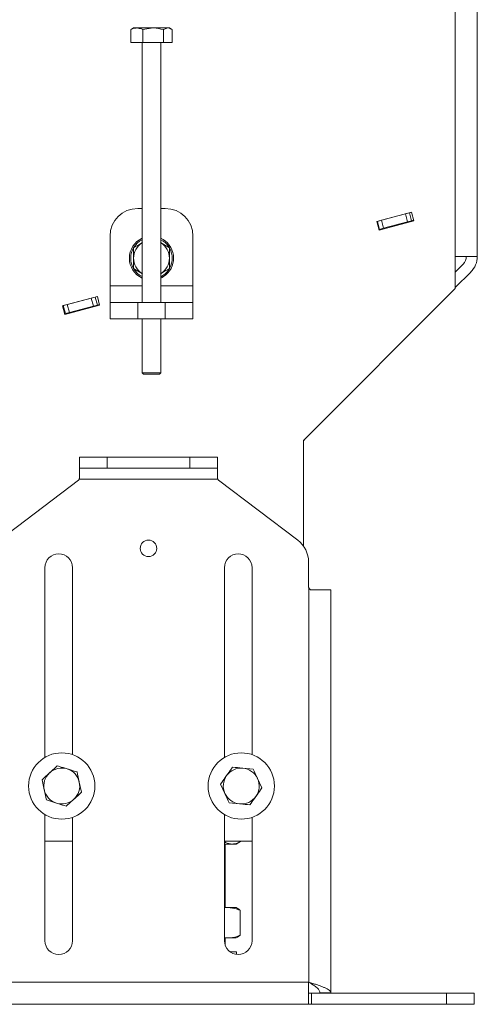
# Model space of a CAD drawing. Extents: x 4892 to 8974, y 664 to 3184.
# Drawn here: x 8694 to 8859, y 1894 to 2250 of the extents above; entities that cross this region are included whole.
import ezdxf

# ---------------------------------------------------------------- set-up
doc = ezdxf.new("R2010")
doc.units = 0
doc.header["$LTSCALE"] = 5

msp = doc.modelspace()

# ---------------------------------------------------------------- linework, layer by layer
at = {"color": 7, "linetype": 'Continuous', "lineweight": 0}
for p, q in [((8851.4, 2868.2), (8851.4, 2164.61)), ((8859.4, 2164.61), (8859.4, 2868.2)), ((8734.22, 2246.79), (8733.92, 2246.67)), ((8733.92, 2241.95), (8733.92, 2246.67)), ((8734.19, 2246.84), (8734.9, 2247.25)), ((8736.07, 2247.25), (8734.9, 2247.25)), ((8741.95, 2247.25), (8736.07, 2247.25)), ((8738.21, 2246.67), (8741.95, 2247.25)), ((8738.21, 2241.95), (8738.21, 2246.67)), ((8747.29, 2247.25), (8741.95, 2247.25)), ((8745.69, 2246.67), (8747.29, 2247.25)), ((8745.69, 2241.95), (8745.69, 2246.67)), ((8747.9, 2247.25), (8747.29, 2247.25)), ((8747.9, 2247.25), (8748.62, 2246.84)), ((8748.88, 2241.95), (8748.88, 2246.67)), ((8738.21, 2241.95), (8733.92, 2241.95)), ((8738, 2147.95), (8738, 2241.95)), ((8745.69, 2241.95), (8738.21, 2241.95)), ((8744.8, 2241.95), (8744.8, 2147.95)), ((8748.88, 2241.95), (8745.69, 2241.95)), ((8736.4, 2181.95), (8738, 2181.95)), ((8744.8, 2181.95), (8746.4, 2181.95)), ((8835.56, 2180.59), (8823.01, 2177.23)), ((8835.56, 2180.59), (8834.82, 2180.39)), ((8836.4, 2177.45), (8835.56, 2180.59)), ((8823.23, 2177.28), (8823.01, 2177.22)), ((8823.01, 2177.23), (8823.85, 2174.09)), ((8824.68, 2177.67), (8823.23, 2177.28)), ((8823.23, 2177.28), (8824.01, 2174.39)), ((8823.85, 2174.09), (8836.4, 2177.45)), ((8833.37, 2180), (8824.68, 2177.67)), ((8825.46, 2174.77), (8824.68, 2177.67)), ((8834.15, 2177.1), (8825.46, 2174.77)), ((8834.82, 2180.39), (8833.37, 2180)), ((8833.37, 2180), (8834.15, 2177.1)), ((8834.15, 2177.1), (8835.6, 2177.49)), ((8835.6, 2177.49), (8834.82, 2180.39)), ((8836.34, 2177.69), (8835.6, 2177.49)), ((8824.01, 2174.39), (8823.78, 2174.32)), ((8824.01, 2174.39), (8825.46, 2174.77)), ((8726.4, 2153.95), (8726.4, 2171.95)), ((8756.4, 2171.95), (8756.4, 2153.95)), ((8747.9, 2167.71), (8744.65, 2169.58)), ((8851.4, 2164.61), (8851.4, 2152.95)), ((8858.47, 2164.61), (8851.4, 2164.61)), ((8859.4, 2164.61), (8858.47, 2164.61)), ((8734.9, 2160.2), (8738.15, 2158.32)), ((8854.23, 2161.78), (8851.4, 2158.95)), ((8851.4, 2153.3), (8857.06, 2158.95)), ((8726.4, 2147.95), (8726.4, 2153.95)), ((8726.4, 2153.95), (8738, 2153.95)), ((8744.8, 2153.95), (8756.4, 2153.95)), ((8756.4, 2153.95), (8756.4, 2147.95)), ((8796.4, 2097.95), (8851.4, 2152.95)), ((8721.78, 2150.1), (8709.22, 2146.74)), ((8719.59, 2149.51), (8710.89, 2147.18)), ((8721.04, 2149.9), (8719.59, 2149.51)), ((8719.59, 2149.51), (8720.36, 2146.61)), ((8721.78, 2150.1), (8721.04, 2149.9)), ((8721.81, 2147), (8721.04, 2149.9)), ((8722.62, 2146.96), (8721.78, 2150.1)), ((8709.45, 2146.79), (8709.22, 2146.73)), ((8709.22, 2146.74), (8710.06, 2143.6)), ((8710.89, 2147.18), (8709.45, 2146.79)), ((8709.45, 2146.79), (8710.22, 2143.9)), ((8710.06, 2143.6), (8722.62, 2146.96)), ((8711.67, 2144.28), (8710.89, 2147.18)), ((8720.36, 2146.61), (8711.67, 2144.28)), ((8720.36, 2146.61), (8721.81, 2147)), ((8722.55, 2147.2), (8721.81, 2147)), ((8726.4, 2147.95), (8726.4, 2141.95)), ((8736.4, 2147.95), (8726.4, 2147.95)), ((8736.4, 2141.95), (8736.4, 2147.95)), ((8736.4, 2147.95), (8746.4, 2147.95)), ((8746.4, 2147.95), (8746.4, 2141.95)), ((8756.4, 2147.95), (8746.4, 2147.95)), ((8756.4, 2141.95), (8756.4, 2147.95)), ((8710.22, 2143.9), (8710, 2143.84)), ((8710.22, 2143.9), (8711.67, 2144.28)), ((8726.4, 2141.95), (8736.4, 2141.95)), ((8736.4, 2141.95), (8746.4, 2141.95)), ((8738, 2122.45), (8738, 2141.95)), ((8744.8, 2141.95), (8744.8, 2122.45)), ((8746.4, 2141.95), (8756.4, 2141.95)), ((8738.5, 2121.95), (8738, 2122.45)), ((8738, 2122.45), (8743.35, 2122.45)), ((8738.5, 2121.95), (8743.06, 2121.95)), ((8743.06, 2121.95), (8744.3, 2121.95)), ((8743.35, 2122.45), (8744.8, 2122.45)), ((8744.8, 2122.45), (8744.3, 2121.95)), ((8796.4, 2059.85), (8796.4, 2097.95)), ((8715.3, 2091.95), (8715.3, 2087.95)), ((8725.3, 2091.95), (8715.3, 2091.95)), ((8725.3, 2087.95), (8725.3, 2091.95)), ((8755.3, 2091.95), (8725.3, 2091.95)), ((8755.3, 2091.95), (8755.3, 2087.95)), ((8765.3, 2091.95), (8755.3, 2091.95)), ((8765.3, 2087.95), (8765.3, 2091.95)), ((8715.3, 2087.95), (8725.3, 2087.95)), ((8715.3, 2084.45), (8715.3, 2087.95)), ((8755.3, 2087.95), (8725.3, 2087.95)), ((8755.3, 2087.95), (8765.3, 2087.95)), ((8765.3, 2087.95), (8765.3, 2084.45)), ((8686.27, 2061.95), (8714.91, 2083.65)), ((8765.44, 2083.95), (8715.17, 2083.95)), ((8765.7, 2083.65), (8794.34, 2061.95)), ((8798.3, 2053.98), (8798.3, 2044.95)), ((8702.8, 1983.29), (8702.8, 2051.95)), ((8712.8, 2051.95), (8712.8, 1984.3)), ((8767.8, 1983.29), (8767.8, 2051.95)), ((8777.8, 2051.95), (8777.8, 1984.3)), ((8798.4, 2044.52), (8798.4, 1901.95)), ((8806.4, 2043.95), (8799.3, 2043.95)), ((8806.4, 1898.05), (8806.4, 2043.95)), ((8707.29, 1980.28), (8704.52, 1977.75)), ((8778.25, 1979.07), (8774.52, 1979.42)), ((8701.75, 1975.22), (8702.56, 1971.55)), ((8716.06, 1970.69), (8715.25, 1974.35)), ((8781.38, 1972.25), (8779.81, 1975.66)), ((8766.43, 1973.66), (8767.99, 1970.25)), ((8710.52, 1965.62), (8713.29, 1968.16)), ((8769.56, 1966.83), (8773.29, 1966.48)), ((8702.8, 1916.95), (8702.8, 1962.62)), ((8712.8, 1961.6), (8712.8, 1916.95)), ((8767.8, 1916.95), (8767.8, 1962.62)), ((8777.8, 1961.6), (8777.8, 1916.95)), ((8702.8, 1952.95), (8712.8, 1952.95)), ((8767.8, 1952.95), (8777.8, 1952.95)), ((8773.81, 1952.94), (8772.1, 1951.95)), ((8773.81, 1952.95), (8773.81, 1952.94)), ((8767.8, 1951.95), (8770.63, 1951.95)), ((8768.1, 1951.95), (8768.1, 1928.95)), ((8770.63, 1951.95), (8772.1, 1951.95)), ((8767.8, 1928.95), (8769.1, 1928.95)), ((8769.1, 1928.95), (8772.1, 1928.95)), ((8772.1, 1928.95), (8772.59, 1928.67)), ((8773.46, 1927.97), (8773.46, 1918.94)), ((8767.8, 1917.95), (8769.1, 1917.95)), ((8768.1, 1917.95), (8768.1, 1915.25)), ((8769.1, 1917.95), (8772.1, 1917.95)), ((8772.59, 1918.23), (8772.1, 1917.95)), ((8773.46, 1918.94), (8772.59, 1918.23)), ((8769.8, 1912.95), (8772.1, 1912.95)), ((8798.3, 1901.95), (8682.3, 1901.95)), ((8798.4, 1901.95), (8798.3, 1901.95)), ((8798.3, 1901.95), (8798.3, 1894.02)), ((8799.3, 1893.95), (8799.3, 1897.95)), ((8799.3, 1897.95), (8848.3, 1897.95)), ((8802.4, 1898.05), (8806.4, 1898.05)), ((8848.3, 1897.95), (8848.3, 1893.95)), ((8858.3, 1897.95), (8848.3, 1897.95)), ((8858.3, 1893.95), (8858.3, 1897.95)), ((8799.3, 1893.95), (8681.3, 1893.95)), ((8799.3, 1893.95), (8848.3, 1893.95)), ((8848.3, 1893.95), (8858.3, 1893.95))]:
    msp.add_line(p, q, dxfattribs=at)
at = {"color": 7, "linetype": 'Continuous', "lineweight": 0, "flags": 128}
for points in [[(8746.32, 2158.29), (8744.98, 2157.36), (8744.8, 2157.27)], [(8744.8, 2156.71), (8745.22, 2156.92), (8746.64, 2157.91)]]:
    msp.add_lwpolyline(points, dxfattribs=at)
at = {"color": 7, "linetype": 'Continuous', "lineweight": 0}
for centre, radius in [((8740.3, 2058.95), 3), ((8708.9, 1972.95), 12), ((8773.9, 1972.95), 12)]:
    msp.add_circle(centre, radius, dxfattribs=at)
for centre, radius, start, end in [((8736.4, 2171.95), 10, 90, 180), ((8746.4, 2171.95), 10, 0, 90), ((8741.4, 2163.95), 8, 115.1507, 244.8493), ((8741.4, 2163.95), 7.5, 116.9577, 243.0423), ((8741.4, 2163.95), 8, 310.9189, 64.8493), ((8741.4, 2163.95), 7.5, 310.9189, 63.0423), ((8741.4, 2163.95), 6.5, 121.5389, 180), ((8741.4, 2163.95), 6.5, 0, 58.4611), ((8741.4, 2163.95), 6.5, 180, 238.4611), ((8741.4, 2163.95), 6.5, 301.5389, 0), ((8851.4, 2164.61), 4, 315, 0), ((8851.4, 2164.61), 8, 315, 0), ((8800.4, 2096.64), 4, 155.059, 180), ((8714.3, 2084.45), 1, 307.1467, 330.1993), ((8766.3, 2084.45), 1, 209.8007, 232.8533), ((8788.3, 2053.98), 10, 0, 52.8533), ((8707.8, 2051.95), 5, 0, 180), ((8772.8, 2051.95), 5, 0, 180), ((8799.3, 2044.95), 1, 180, 205.8419), ((8708.9, 1972.95), 6.5, 132.4529, 192.4529), ((8708.9, 1972.95), 6.5, 72.4529, 132.4529), ((8708.9, 1972.95), 6.5, 12.4529, 72.4529), ((8773.9, 1972.95), 6.5, 84.605, 144.605), ((8773.9, 1972.95), 6.5, 24.605, 84.605), ((8708.9, 1972.95), 6.5, 312.4529, 12.4529), ((8773.9, 1972.95), 6.5, 144.605, 204.605), ((8773.9, 1972.95), 6.5, 324.605, 24.605), ((8708.9, 1972.95), 6.5, 192.4529, 252.4529), ((8708.9, 1972.95), 6.5, 252.4529, 312.4529), ((8773.9, 1972.95), 6.5, 204.605, 264.605), ((8773.9, 1972.95), 6.5, 264.605, 324.605), ((8707.8, 1916.95), 5, 180, 0), ((8772.8, 1916.95), 5, 180, 0)]:
    msp.add_arc(centre, radius, start, end, dxfattribs=at)
for points, knots in [([(8733.92, 2246.67), (8734.47, 2246.91), (8735.17, 2247.22), (8735.9, 2247.25), (8736.07, 2247.25)], [0, 0, 0, 0, 0.764304, 1, 1, 1, 1]), ([(8736.07, 2247.25), (8736.64, 2247.18), (8737.36, 2247.09), (8738.06, 2246.75), (8738.21, 2246.67)], [0, 0, 0, 0, 0.7841057, 1, 1, 1, 1]), ([(8741.95, 2247.25), (8742.04, 2247.25), (8743.3, 2247.24), (8744.54, 2246.95), (8745.69, 2246.67)], [0, 0, 0, 0, 0.070215, 1, 1, 1, 1]), ([(8747.29, 2247.25), (8747.32, 2247.25), (8747.86, 2247.24), (8748.39, 2246.95), (8748.88, 2246.67)], [0, 0, 0, 0, 0.070215, 1, 1, 1, 1]), ([(8738.15, 2169.58), (8738.08, 2169.54), (8736.98, 2168.9), (8735.9, 2168.28), (8734.9, 2167.71)], [0, 0, 0, 0, 0.0702148, 1, 1, 1, 1]), ([(8734.9, 2167.71), (8734.9, 2166.76), (8734.9, 2165.52), (8734.9, 2164.25), (8734.9, 2163.95)], [0, 0, 0, 0, 0.764304, 1, 1, 1, 1]), ([(8747.9, 2163.95), (8747.9, 2164.25), (8747.9, 2165.52), (8747.9, 2166.76), (8747.9, 2167.71)], [0, 0, 0, 0, 0.235696, 1, 1, 1, 1]), ([(8734.9, 2163.95), (8734.9, 2162.96), (8734.9, 2161.69), (8734.9, 2160.46), (8734.9, 2160.2)], [0, 0, 0, 0, 0.784106, 1, 1, 1, 1]), ([(8747.9, 2160.2), (8747.9, 2160.46), (8747.9, 2161.69), (8747.9, 2162.96), (8747.9, 2163.95)], [0, 0, 0, 0, 0.2158943, 1, 1, 1, 1]), ([(8744.65, 2158.32), (8744.73, 2158.37), (8745.83, 2159), (8746.9, 2159.62), (8747.9, 2160.2)], [0, 0, 0, 0, 0.070215, 1, 1, 1, 1]), ([(8715.17, 2083.95), (8715.22, 2084.05), (8715.29, 2084.21), (8715.3, 2084.39), (8715.3, 2084.45)], [0, 0, 0, 0, 0.63153, 1, 1, 1, 1]), ([(8765.3, 2084.45), (8765.31, 2084.34), (8765.33, 2084.17), (8765.41, 2084.01), (8765.44, 2083.95)], [0, 0, 0, 0, 0.631529, 1, 1, 1, 1]), ([(8798.4, 2044.52), (8798.46, 2044.42), (8798.58, 2044.23), (8798.86, 2044.04), (8799.12, 2043.96), (8799.27, 2043.95), (8799.3, 2043.95)], [0, 0, 0, 0, 0.30007, 0.600167, 0.89954, 1, 1, 1, 1]), ([(8704.52, 1977.75), (8704.45, 1977.69), (8703.52, 1976.83), (8702.6, 1976), (8701.75, 1975.22)], [0, 0, 0, 0, 0.070215, 1, 1, 1, 1]), ([(8710.86, 1979.15), (8709.91, 1979.45), (8708.7, 1979.83), (8707.54, 1980.2), (8707.29, 1980.28)], [0, 0, 0, 0, 0.7841057, 1, 1, 1, 1]), ([(8714.44, 1978.02), (8713.54, 1978.3), (8712.36, 1978.68), (8711.15, 1979.06), (8710.86, 1979.15)], [0, 0, 0, 0, 0.764304, 1, 1, 1, 1]), ([(8715.25, 1974.35), (8715.23, 1974.44), (8714.96, 1975.68), (8714.69, 1976.89), (8714.44, 1978.02)], [0, 0, 0, 0, 0.070215, 1, 1, 1, 1]), ([(8770.78, 1979.78), (8770.63, 1979.56), (8769.92, 1978.57), (8769.18, 1977.53), (8768.61, 1976.72)], [0, 0, 0, 0, 0.215894, 1, 1, 1, 1]), ([(8774.52, 1979.42), (8774.43, 1979.43), (8773.16, 1979.55), (8771.93, 1979.67), (8770.78, 1979.78)], [0, 0, 0, 0, 0.070215, 1, 1, 1, 1]), ([(8779.81, 1975.66), (8779.78, 1975.74), (8779.25, 1976.89), (8778.73, 1978.02), (8778.25, 1979.07)], [0, 0, 0, 0, 0.070215, 1, 1, 1, 1]), ([(8768.61, 1976.72), (8768.43, 1976.47), (8767.7, 1975.44), (8766.98, 1974.43), (8766.43, 1973.66)], [0, 0, 0, 0, 0.235696, 1, 1, 1, 1]), ([(8702.56, 1971.55), (8702.58, 1971.46), (8702.85, 1970.23), (8703.12, 1969.01), (8703.37, 1967.89)], [0, 0, 0, 0, 0.070215, 1, 1, 1, 1]), ([(8713.29, 1968.16), (8713.36, 1968.22), (8714.29, 1969.07), (8715.21, 1969.91), (8716.06, 1970.69)], [0, 0, 0, 0, 0.0702148, 1, 1, 1, 1]), ([(8779.2, 1969.19), (8779.78, 1970), (8780.52, 1971.04), (8781.22, 1972.03), (8781.38, 1972.25)], [0, 0, 0, 0, 0.784106, 1, 1, 1, 1]), ([(8703.37, 1967.89), (8703.62, 1967.81), (8704.78, 1967.44), (8705.99, 1967.06), (8706.94, 1966.76)], [0, 0, 0, 0, 0.215894, 1, 1, 1, 1]), ([(8767.99, 1970.25), (8768.03, 1970.17), (8768.56, 1969.01), (8769.08, 1967.88), (8769.56, 1966.83)], [0, 0, 0, 0, 0.070215, 1, 1, 1, 1]), ([(8777.03, 1966.13), (8777.58, 1966.9), (8778.29, 1967.91), (8779.03, 1968.94), (8779.2, 1969.19)], [0, 0, 0, 0, 0.764304, 1, 1, 1, 1]), ([(8706.94, 1966.76), (8707.23, 1966.67), (8708.44, 1966.28), (8709.62, 1965.91), (8710.52, 1965.62)], [0, 0, 0, 0, 0.235696, 1, 1, 1, 1]), ([(8773.29, 1966.48), (8773.38, 1966.47), (8774.64, 1966.35), (8775.88, 1966.24), (8777.03, 1966.13)], [0, 0, 0, 0, 0.0702148, 1, 1, 1, 1]), ([(8767.8, 1952.75), (8767.95, 1952.67), (8768.87, 1952.17), (8769.83, 1952.05), (8770.63, 1951.95)], [0, 0, 0, 0, 0.158213, 1, 1, 1, 1]), ([(8770.63, 1951.95), (8770.91, 1951.97), (8771.99, 1952.02), (8773.04, 1952.55), (8773.81, 1952.94)], [0, 0, 0, 0, 0.264671, 1, 1, 1, 1]), ([(8769.1, 1928.95), (8768.71, 1928.97), (8768.27, 1928.98), (8767.85, 1928.85), (8767.8, 1928.84)], [0, 0, 0, 0, 0.8979904, 1, 1, 1, 1]), ([(8773.46, 1927.97), (8773.1, 1928.12), (8771.68, 1928.69), (8770.21, 1928.84), (8769.1, 1928.95)], [0, 0, 0, 0, 0.252564, 1, 1, 1, 1]), ([(8772.59, 1928.67), (8772.6, 1928.66), (8772.9, 1928.56), (8773.18, 1928.26), (8773.46, 1927.97)], [0, 0, 0, 0, 0.036859, 1, 1, 1, 1]), ([(8767.8, 1918.07), (8767.85, 1918.05), (8768.27, 1917.93), (8768.71, 1917.94), (8769.1, 1917.95)], [0, 0, 0, 0, 0.1020096, 1, 1, 1, 1]), ([(8769.1, 1917.95), (8770.21, 1918.06), (8771.68, 1918.21), (8773.1, 1918.79), (8773.46, 1918.94)], [0, 0, 0, 0, 0.747436, 1, 1, 1, 1]), ([(8772.1, 1912.95), (8772.1, 1912.95), (8772.14, 1912.94), (8772.2, 1912.73), (8772.25, 1912.22), (8772.28, 1911.97)], [0, 0, 0, 0, 0.0700962, 0.5307876, 1, 1, 1, 1]), ([(8798.4, 1901.95), (8798.87, 1901.81), (8799.81, 1901.52), (8801.17, 1901.08), (8802.46, 1900.64), (8803.62, 1900.2), (8804.61, 1899.76), (8805.41, 1899.33), (8806, 1898.88), (8806.34, 1898.46), (8806.38, 1898.18), (8806.4, 1898.05)], [0, 0, 0, 0, 0.110847, 0.224907, 0.335772, 0.449852, 0.560717, 0.674797, 0.785662, 0.899742, 1, 1, 1, 1]), ([(8798.4, 1901.95), (8798.69, 1901.78), (8799.27, 1901.42), (8800.07, 1900.89), (8800.78, 1900.38), (8801.38, 1899.89), (8801.85, 1899.4), (8802.29, 1898.79), (8802.36, 1898.34), (8802.4, 1898.05)], [0, 0, 0, 0, 0.13602, 0.276767, 0.401609, 0.530071, 0.654883, 0.783313, 1, 1, 1, 1]), ([(8799.3, 1897.95), (8799.19, 1897.95), (8798.97, 1897.95), (8798.67, 1897.96), (8798.44, 1897.98), (8798.32, 1898.02), (8798.31, 1898.06), (8798.3, 1898.08)], [0, 0, 0, 0, 0.213207, 0.426428, 0.639055, 0.849405, 1, 1, 1, 1]), ([(8798.3, 1894.02), (8798.31, 1894), (8798.34, 1893.98), (8798.51, 1893.96), (8798.76, 1893.95), (8799.04, 1893.95), (8799.23, 1893.95), (8799.3, 1893.95)], [0, 0, 0, 0, 0.214222, 0.428491, 0.641893, 0.855674, 1, 1, 1, 1])]:
    msp.add_open_spline(points, degree=3, knots=knots, dxfattribs=at)

doc.saveas('drawing.dxf')
